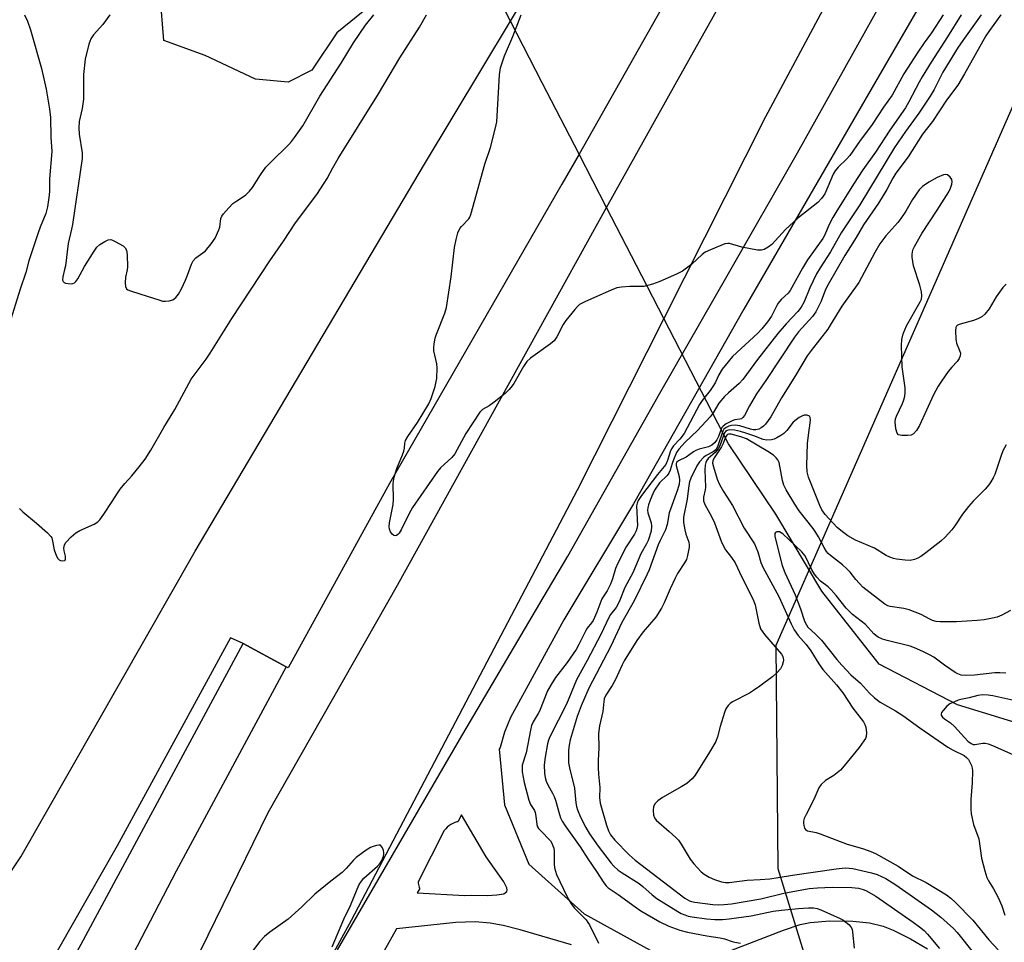
# Model space of a CAD drawing. Units: inches. Extents: x 1261765 to 1267765, y 529452 to 533453.
# Drawn here: x 1266393 to 1266685, y 530725 to 530999 of the extents above; entities that cross this region are included whole.
import ezdxf

# ---------------------------------------------------------------- set-up
doc = ezdxf.new("R2010")
doc.units = ezdxf.units.IN
doc.header["$MEASUREMENT"] = 0
for name, color, linetype in [('HYDRO-Hidden Single Line Stream', 5, 'Continuous'), ('HYDRO-Single Line Stream', 4, 'Continuous'), ('NTRL-Trees', 3, 'Continuous'), ('TRANS-Non Street Sidewalk', 7, 'Continuous'), ('TRANS-Parking Lot', 4, 'Continuous'), ('TRANS-Road', 130, 'Continuous'), ('TRANS-Street Sidewalk', 7, 'Continuous'), ('Undefined', 1, 'Continuous')]:
    doc.layers.add(name, color=color, linetype=linetype)

msp = doc.modelspace()

# ---------------------------------------------------------------- linework, layer by layer
at = {"layer": 'HYDRO-Hidden Single Line Stream'}
msp.add_lwpolyline([(1266603.35, 530872.99), (1266584.21, 530910.11), (1266576.15, 530925.73), (1266567.29, 530942.91), (1266559.11, 530958.78), (1266548.23, 530979.88), (1266538.8, 530998.17), (1266523.55, 531027.74)], dxfattribs=at)
at = {"layer": 'HYDRO-Single Line Stream'}
msp.add_lwpolyline([(1266716.3, 530784.72), (1266694.71, 530788.46), (1266671.17, 530795.64), (1266648, 530807.68), (1266631, 530829.31), (1266617.38, 530852.1), (1266603.35, 530872.99)], dxfattribs=at)
at = {"layer": 'NTRL-Trees'}
for points in [[(1266974.16, 530837.13), (1266889.42, 530797.89), (1266867.8, 530774.11), (1266781.98, 530728.95), (1266751.05, 530661.68), (1266725.1, 530654.11), (1266690.02, 530677.79), (1266627.81, 530715.73), (1266618.08, 530747.08), (1266617.46, 530813.32), (1266699.49, 531000.15), (1266730.57, 531057.88), (1266733.12, 531062.62), (1266753.96, 531112.91), (1266837.46, 531314.42), (1266891.15, 531512.99), (1266927.79, 531614.41)], [(1266505.01, 531009.05), (1266487.35, 530994.64), (1266479.99, 530983.6), (1266472.97, 530980.09), (1266463.31, 530980.96), (1266448.39, 530987.99), (1266436.12, 530992.4), (1266435.06, 531005.97)]]:
    msp.add_lwpolyline(points, dxfattribs=at)
at = {"layer": 'TRANS-Non Street Sidewalk'}
msp.add_lwpolyline([(1266604.11, 530722.93), (1266619.7, 530728.96), (1266624.64, 530730.55), (1266627.53, 530731.17), (1266633.43, 530731.66), (1266640.23, 530731.56), (1266645.13, 530731.04), (1266649.22, 530730.09), (1266652.19, 530728.9), (1266657.29, 530726.35), (1266662.35, 530723.37)], dxfattribs=at)
at = {"layer": 'TRANS-Parking Lot'}
msp.add_lwpolyline([(1266472.37, 530806.92), (1266439.75, 530746.38), (1266415.4, 530699.51), (1266401.85, 530705.91), (1266406.21, 530714.72), (1266459.59, 530813.83)], close=True, dxfattribs=at)
at = {"layer": 'TRANS-Road'}
for points in [[(1266651.3, 531038.78, 0), (1266614.29, 530969.81, 0), (1266584.21, 530910.11, 0), (1266558.59, 530859.27, 0), (1266491.57, 530731.79, 0), (1266463.97, 530681.22, 0), (1266462.46, 530677.8, 0), (1266448.09, 530684.39, 0), (1266431.87, 530691.84, 0), (1266435.95, 530700.21, 0), (1266467.06, 530763.72, 0), (1266505.35, 530831.12, 0), (1266546.82, 530906.03, 0), (1266567.29, 530942.91, 0), (1266587.54, 530979.39, 0), (1266629.47, 531054.05, 0)], [(1266591.5, 531016.05, 0), (1266559.11, 530958.78, 0), (1266554.06, 530949.85, 0), (1266502.94, 530861.17, 0), (1266472.91, 530806.62, 0), (1266472.37, 530806.92, 0), (1266459.59, 530813.83, 0), (1266455.87, 530815.48, 0), (1266422.32, 530753.91, 0), (1266396.4, 530708.48, 0), (1266385.19, 530713.78, 0), (1266372.92, 530719.57, 0), (1266393.8, 530750.63, 0), (1266445.38, 530841.18, 0), (1266513.31, 530955.81, 0), (1266538.8, 530998.17, 0), (1266571.36, 531052.29, 0)]]:
    msp.add_polyline3d(points, dxfattribs=at)
at = {"layer": 'TRANS-Street Sidewalk'}
for points in [[(1266674.03, 531027.02, 0), (1266645.89, 530978.5, 0), (1266607.95, 530912.82, 0), (1266575.21, 530855.14, 0), (1266554.65, 530820.84, 0), (1266538.78, 530791.92, 0), (1266537.04, 530787.55, 0), (1266535.72, 530783.02, 0), (1266535.44, 530782.54, 0), (1266537.07, 530766.06, 0), (1266544.25, 530748.44, 0), (1266560.63, 530733.75, 0), (1266586.97, 530719.2, 0)], [(1266487.58, 530723.12, 0), (1266523.69, 530785.33, 0), (1266548.47, 530827.3, 0), (1266555.79, 530839.7, 0), (1266582.97, 530887.77, 0), (1266603.41, 530923.44, 0), (1266623.8, 530959.12, 0), (1266652.01, 531009.82, 0)], [(1266556.88, 530724.59, 0), (1266541.68, 530729.01, 0), (1266536.6, 530730.27, 0), (1266532.78, 530731.01, 0), (1266528.3, 530731.35, 0), (1266522.61, 530731.16, 0), (1266505.09, 530729.26, 0), (1266501.39, 530722.77, 0)]]:
    msp.add_polyline3d(points, dxfattribs=at)
msp.add_polyline3d([(1266511.21, 530740.01, 0), (1266525.25, 530739.15, 0), (1266527.17, 530739.29, 0), (1266532.03, 530739.23, 0), (1266534.79, 530739.35, 0), (1266536.82, 530739.72, 0), (1266537.77, 530740.32, 0), (1266537.87, 530740.81, 0), (1266537.73, 530741.48, 0), (1266536.84, 530743.27, 0), (1266531.6, 530750.64, 0), (1266524.34, 530763.05, 0), (1266523.19, 530761.04, 0), (1266522.94, 530760.99, 0), (1266522.3, 530760.81, 0), (1266521.69, 530760.55, 0), (1266521.11, 530760.23, 0), (1266520.56, 530759.86, 0), (1266520.06, 530759.43, 0), (1266519.61, 530758.95, 0), (1266519.21, 530758.42, 0), (1266511.49, 530743.26, 0), (1266511.49, 530742.86, 0), (1266511.53, 530742.46, 0), (1266511.61, 530742.07, 0), (1266511.73, 530741.68, 0), (1266511.89, 530741.31, 0), (1266511.92, 530741.26, 0)], close=True, dxfattribs=at)
at = {"layer": 'Undefined'}
for points, elevation in [([(1266394.87, 531000), (1266395.75, 530998.13), (1266396.65, 530995.57), (1266399.93, 530984.14), (1266401.31, 530978), (1266402.28, 530972.11), (1266402.52, 530969.64), (1266402.68, 530963.8), (1266402.98, 530959.53), (1266402.29, 530951.39), (1266402.28, 530947.91), (1266402.19, 530946.57), (1266401.66, 530943.12), (1266401.18, 530941.21), (1266399.51, 530937.09), (1266398.93, 530935.44), (1266396.19, 530927.13), (1266395.27, 530923.66), (1266393.63, 530918.8), (1266390.29, 530908.33)], 454), ([(1266393.34, 530853.79), (1266394.38, 530852.8), (1266398.42, 530849.47), (1266401.66, 530846.56), (1266402.63, 530845.55), (1266402.92, 530845.09), (1266403.1, 530844.61), (1266403.68, 530841.59), (1266404.35, 530839.69), (1266404.76, 530838.99), (1266405.1, 530838.63), (1266405.51, 530838.43), (1266406.18, 530838.31), (1266406.77, 530838.42), (1266406.91, 530838.52), (1266407.05, 530838.81), (1266407.01, 530839.67), (1266406.57, 530841.29), (1266406.47, 530842.08), (1266406.67, 530843.03), (1266407.12, 530843.74), (1266408.73, 530845.45), (1266410.06, 530846.6), (1266411.3, 530847.28), (1266415.45, 530849.17), (1266416.56, 530849.87), (1266417.17, 530850.42), (1266418.4, 530852.1), (1266420.87, 530855.86), (1266422.42, 530858.36), (1266423.23, 530859.5), (1266424.6, 530861.24), (1266426.64, 530863.48), (1266428.85, 530866.1), (1266430.61, 530868.37), (1266432.31, 530871.12), (1266436.15, 530877.74), (1266439.39, 530883.07), (1266444.26, 530892.09), (1266448.65, 530898.06), (1266449.84, 530899.78), (1266456.23, 530910.02), (1266467.49, 530927.17), (1266471.62, 530933.01), (1266475.11, 530938.43), (1266481.42, 530946.84), (1266483.66, 530950.12), (1266484.5, 530951.49), (1266486.18, 530954.69), (1266487.77, 530957.45), (1266499.7, 530976.59), (1266506.03, 530987.31), (1266511.84, 530996.32), (1266513.89, 531000)], 454), ([(1266420.1, 531000), (1266418.11, 530997.15), (1266415.32, 530994.1), (1266414.49, 530992.91), (1266413.89, 530991.3), (1266412.8, 530986.86), (1266412.36, 530982.3), (1266412.36, 530974.98), (1266411.92, 530972.22), (1266411.1, 530968.46), (1266410.93, 530966.57), (1266411.03, 530964.63), (1266411.95, 530959.09), (1266411.97, 530957.46), (1266409.1, 530937.91), (1266408.82, 530936.49), (1266407.78, 530932.32), (1266406.98, 530925.69), (1266406.76, 530924.54), (1266406.18, 530922.42), (1266406.16, 530921.43), (1266406.3, 530921.06), (1266406.59, 530920.76), (1266407.03, 530920.57), (1266407.82, 530920.41), (1266408.65, 530920.38), (1266409.18, 530920.47), (1266409.66, 530920.68), (1266410.08, 530921), (1266410.68, 530921.8), (1266412.61, 530925.44), (1266415.47, 530929.97), (1266416.32, 530931.18), (1266417.15, 530931.99), (1266418.62, 530932.92), (1266419.64, 530933.38), (1266420.42, 530933.44), (1266420.94, 530933.29), (1266421.73, 530932.92), (1266424.06, 530931.57), (1266424.7, 530931.03), (1266425.05, 530930.33), (1266425.23, 530928.92), (1266425.33, 530925.36), (1266425.25, 530924.5), (1266424.81, 530922.31), (1266424.7, 530920.62), (1266424.79, 530919.55), (1266425.1, 530918.88), (1266425.49, 530918.55), (1266426.25, 530918.23), (1266429.07, 530917.39), (1266434.93, 530915.45), (1266435.77, 530915.25), (1266436.63, 530915.18), (1266437.76, 530915.3), (1266438.82, 530915.62), (1266439.64, 530916.26), (1266440.5, 530917.29), (1266441.36, 530918.82), (1266442.59, 530921.45), (1266443.18, 530922.91), (1266444.32, 530926.13), (1266444.8, 530927.13), (1266445.59, 530928.01), (1266447.69, 530929.49), (1266448.45, 530930.15), (1266450.18, 530932.15), (1266451.33, 530933.82), (1266452.46, 530936.36), (1266452.67, 530937.16), (1266453.05, 530939.72), (1266453.33, 530940.39), (1266453.78, 530941.07), (1266455.34, 530942.84), (1266456.6, 530944.08), (1266457.76, 530944.92), (1266459.75, 530946.16), (1266460.43, 530946.72), (1266461.48, 530947.77), (1266462.41, 530948.91), (1266464.75, 530952.63), (1266466.39, 530954.84), (1266467.81, 530956.33), (1266473.19, 530961.64), (1266473.97, 530962.49), (1266474.88, 530963.68), (1266477.26, 530967.12), (1266482.38, 530975.93), (1266488.65, 530985.67), (1266492.32, 530991.71), (1266495.91, 530996.99), (1266498.34, 531000)], 452), ([(1266666.93, 531000), (1266663.46, 530994.69), (1266661.29, 530991.75), (1266659.42, 530988.97), (1266655.32, 530982.53), (1266651.83, 530976.24), (1266649.29, 530972.67), (1266645.91, 530967.52), (1266642.14, 530962.46), (1266639.3, 530958.32), (1266638.36, 530957.3), (1266635.87, 530954.93), (1266634.93, 530953.81), (1266634.39, 530952.81), (1266632.84, 530949.08), (1266631.86, 530947.04), (1266630.96, 530945.65), (1266629.85, 530944.41), (1266623.94, 530939.75), (1266620.24, 530936.42), (1266616.17, 530932), (1266615.08, 530931.16), (1266613.91, 530930.49), (1266613.14, 530930.29), (1266611.99, 530930.35), (1266607.29, 530931.22), (1266603.69, 530932.25), (1266603.15, 530932.29), (1266602.33, 530932.15), (1266598.02, 530930.45), (1266596.46, 530929.72), (1266595.53, 530929.02), (1266592.55, 530926.12), (1266589.79, 530924.13), (1266588, 530923.16), (1266583.08, 530921.01), (1266580.85, 530920.23), (1266578.29, 530919.58), (1266577.42, 530919.52), (1266574.2, 530919.57), (1266571.66, 530919.35), (1266570.27, 530919.12), (1266568.62, 530918.5), (1266561.06, 530915.13), (1266560.01, 530914.63), (1266559.27, 530914.17), (1266558.61, 530913.59), (1266557.82, 530912.72), (1266555.18, 530909.52), (1266554.43, 530908.27), (1266552.51, 530904.66), (1266551.7, 530903.48), (1266550.69, 530902.61), (1266544.71, 530898.3), (1266543.6, 530897.33), (1266542.64, 530895.89), (1266539.8, 530890.78), (1266539.31, 530890.08), (1266538.42, 530889.04), (1266537.19, 530887.86), (1266533.95, 530885.25), (1266532.5, 530884.22), (1266530.5, 530883.09), (1266529.73, 530882.32), (1266525.58, 530875.97), (1266522.28, 530869.99), (1266521.39, 530868.94), (1266518.08, 530865.82), (1266517.14, 530864.71), (1266509.75, 530854.13), (1266508.78, 530852.31), (1266506.41, 530847.49), (1266505.82, 530846.48), (1266505.47, 530846.08), (1266505.08, 530845.85), (1266504.68, 530845.73), (1266504.28, 530845.76), (1266503.74, 530846.19), (1266503.29, 530846.88), (1266502.97, 530847.65), (1266502.88, 530848.47), (1266503.02, 530849.58), (1266504.06, 530855.01), (1266504.11, 530856.45), (1266504.06, 530861.07), (1266504.12, 530861.93), (1266504.36, 530863.08), (1266505.13, 530865.62), (1266506.86, 530869.71), (1266507.26, 530870.81), (1266507.42, 530871.63), (1266507.51, 530873.16), (1266507.71, 530873.91), (1266508.42, 530875.17), (1266511.25, 530879.31), (1266514.61, 530884.75), (1266515.32, 530886.35), (1266516.48, 530889.97), (1266516.82, 530891.38), (1266516.95, 530892.25), (1266517.1, 530895.47), (1266516.98, 530896.62), (1266516.11, 530900.54), (1266516.1, 530901.4), (1266516.23, 530902.56), (1266516.54, 530904.29), (1266516.86, 530905.41), (1266519.37, 530911.64), (1266519.88, 530913.32), (1266521.25, 530922.43), (1266522.22, 530931.11), (1266522.68, 530933.42), (1266523.23, 530935.4), (1266523.81, 530936.72), (1266524.29, 530937.35), (1266526.43, 530939.63), (1266526.75, 530940.09), (1266527.1, 530940.88), (1266531.21, 530955.77), (1266532.93, 530960.76), (1266534.41, 530966.56), (1266534.75, 530968.31), (1266535.57, 530982.24), (1266535.83, 530984.26), (1266537.08, 530987.9), (1266539.47, 530993.54), (1266541.95, 531000)], 456), ([(1266672.25, 531000), (1266668.22, 530993.47), (1266663.37, 530986.02), (1266660.69, 530981.68), (1266659.8, 530980.11), (1266656.83, 530974.24), (1266655.84, 530972.44), (1266651.15, 530965.85), (1266646.87, 530959.37), (1266643.18, 530954.08), (1266640.41, 530949.84), (1266635.15, 530941.47), (1266634.28, 530940), (1266633.11, 530937.76), (1266631.87, 530934.83), (1266631.34, 530933.78), (1266626.76, 530927.4), (1266625.34, 530925), (1266621.63, 530918.38), (1266621, 530917.6), (1266619, 530915.68), (1266618.12, 530914.65), (1266617.7, 530913.94), (1266616.12, 530910.76), (1266614.92, 530909.08), (1266613.28, 530906.98), (1266612.08, 530905.77), (1266604.59, 530898.78), (1266603.27, 530897.28), (1266601.51, 530895.04), (1266600.48, 530893.43), (1266599.51, 530891.25), (1266598.91, 530890.18), (1266597.9, 530888.78), (1266595.53, 530885.78), (1266594.76, 530884.64), (1266590.25, 530876.02), (1266589, 530874.29), (1266587.09, 530872.32), (1266586.45, 530871.49), (1266586.06, 530870.6), (1266585.35, 530867.99), (1266584.79, 530866.79), (1266582.38, 530863.89), (1266577.61, 530857.6), (1266576.66, 530856.2), (1266576.3, 530855.34), (1266576.17, 530854.55), (1266576.38, 530848.78), (1266576.26, 530847.84), (1266576.05, 530847.19), (1266575.49, 530846.16), (1266573.09, 530842.4), (1266570.6, 530837.56), (1266569.94, 530836.01), (1266569.03, 530832.97), (1266568.41, 530831.39), (1266567.43, 530829.38), (1266565.89, 530827.04), (1266564.34, 530823.05), (1266563.25, 530820.66), (1266562.83, 530819.98), (1266561.56, 530818.35), (1266561.11, 530817.65), (1266559.08, 530813.56), (1266558.21, 530812.07), (1266555.56, 530808.22), (1266552.15, 530803.7), (1266550.85, 530801.69), (1266549.78, 530799.77), (1266547.44, 530793.79), (1266547.05, 530793.04), (1266545.52, 530790.61), (1266545.04, 530789.54), (1266544.69, 530788.11), (1266543.45, 530781.46), (1266542.31, 530777.81), (1266542.23, 530777.01), (1266542.27, 530775.85), (1266542.82, 530772.61), (1266544.22, 530767.43), (1266544.72, 530766.09), (1266545.89, 530764.34), (1266546.15, 530763.75), (1266546.36, 530762.69), (1266546.62, 530760.25), (1266546.84, 530759.5), (1266547.11, 530759.03), (1266547.65, 530758.39), (1266550.62, 530755.33), (1266551.06, 530754.66), (1266551.38, 530753.93), (1266551.6, 530753.16), (1266551.7, 530752.3), (1266551.78, 530748.53), (1266551.87, 530747.38), (1266552.11, 530746.35), (1266552.48, 530745.36), (1266555.46, 530738.98), (1266556.76, 530736.76), (1266557.77, 530735.41), (1266561.2, 530731.93), (1266561.75, 530731.23), (1266562.2, 530730.5), (1266564.86, 530725.07)], 454), ([(1266678.21, 531000), (1266673.23, 530993.1), (1266671.44, 530990.47), (1266666.89, 530983.03), (1266664.29, 530977.91), (1266663.11, 530975.9), (1266659.78, 530970.87), (1266655.79, 530965.41), (1266652.5, 530960.69), (1266642.23, 530943.71), (1266636.79, 530935.48), (1266633.58, 530929.83), (1266630.53, 530925.07), (1266629.47, 530923.28), (1266627.42, 530919.17), (1266625.77, 530914.97), (1266624.93, 530913.44), (1266623.92, 530912.16), (1266620.46, 530908.51), (1266617.97, 530905.58), (1266611.97, 530897.96), (1266607.64, 530891.98), (1266606.55, 530890.85), (1266603.34, 530888.09), (1266602.16, 530886.97), (1266600.52, 530884.96), (1266598.86, 530882.13), (1266597.95, 530880.9), (1266594.17, 530876.93), (1266590.54, 530873.46), (1266588.66, 530871.38), (1266588.02, 530870.4), (1266587.05, 530868.2), (1266586.67, 530867.15), (1266586.11, 530865.14), (1266585.73, 530864.25), (1266585.21, 530863.59), (1266582.95, 530861.35), (1266581.45, 530859.22), (1266580.94, 530858.18), (1266580.17, 530856.27), (1266579.67, 530854.89), (1266579.46, 530854.05), (1266579.43, 530853.31), (1266579.53, 530852.49), (1266580.44, 530849.54), (1266580.6, 530848.52), (1266580.43, 530847.13), (1266579.54, 530844.3), (1266579.09, 530843.35), (1266577.45, 530840.36), (1266575.03, 530834.75), (1266572.64, 530830.39), (1266571.2, 530826.69), (1266570.6, 530825.4), (1266570.07, 530824.51), (1266568.47, 530822.4), (1266567.93, 530821.53), (1266565.56, 530816.52), (1266561.48, 530808.76), (1266558.35, 530803.04), (1266555.39, 530795.89), (1266550.49, 530786.19), (1266550.08, 530785.16), (1266549.77, 530784.07), (1266549.04, 530780.16), (1266548.82, 530777.91), (1266548.9, 530775.39), (1266549.09, 530774.09), (1266549.4, 530773.03), (1266550, 530771.72), (1266551.28, 530769.53), (1266551.77, 530768.52), (1266552.14, 530767.41), (1266553.28, 530763.16), (1266553.64, 530762.18), (1266554.1, 530761.24), (1266555.04, 530759.79), (1266559.48, 530753.58), (1266561.75, 530750.08), (1266564.32, 530746.32), (1266566.48, 530742.92), (1266567.17, 530742.02), (1266567.75, 530741.47), (1266570.72, 530739.52), (1266575.77, 530735.79), (1266577.43, 530734.66), (1266583.08, 530731.35), (1266585.75, 530730.1), (1266588.96, 530728.92), (1266591.21, 530728.32), (1266596.92, 530727.24), (1266600.95, 530726.67), (1266602.21, 530726.34), (1266604.42, 530725.52), (1266605.24, 530725.33), (1266606.92, 530725.11)], 452), ([(1266684.08, 531000), (1266680.69, 530995.41), (1266679.59, 530993.76), (1266673.29, 530982.57), (1266671.27, 530979.15), (1266667.93, 530974.74), (1266663.75, 530968.42), (1266660.82, 530964.66), (1266656.58, 530957.9), (1266652.97, 530953.09), (1266652.06, 530951.6), (1266650.28, 530948.23), (1266647.84, 530944.23), (1266643.38, 530937.79), (1266641.18, 530934.08), (1266637.8, 530928.7), (1266632.85, 530920.15), (1266632.13, 530918.67), (1266630.85, 530915.21), (1266629.29, 530912.08), (1266628.21, 530910.69), (1266624.08, 530906.14), (1266622.9, 530904.58), (1266614.41, 530891.74), (1266611.68, 530887.8), (1266609.55, 530884.17), (1266608.11, 530881.3), (1266607.6, 530880.7), (1266607.19, 530880.4), (1266606.75, 530880.23), (1266605.3, 530880.01), (1266604.5, 530879.72), (1266602.68, 530878.84), (1266601.76, 530878.21), (1266601.42, 530877.8), (1266601.17, 530877.32), (1266600.41, 530875.13), (1266599.92, 530874.1), (1266599.24, 530873.24), (1266598.42, 530872.53), (1266597.44, 530872.07), (1266594.72, 530871.39), (1266593.66, 530871), (1266592.97, 530870.59), (1266590.82, 530868.98), (1266588.55, 530867.95), (1266588.05, 530867.53), (1266587.89, 530867.17), (1266587.86, 530866.57), (1266588.8, 530863.32), (1266588.87, 530862.16), (1266588.79, 530861.01), (1266588.31, 530859.28), (1266585.83, 530852.5), (1266585.18, 530849.03), (1266584.75, 530847.46), (1266583.11, 530844.32), (1266582.51, 530843.02), (1266579.84, 530835.64), (1266579.28, 530834.3), (1266575.43, 530826.46), (1266571.82, 530820.01), (1266568.48, 530812.98), (1266562.03, 530800.62), (1266559.7, 530795.31), (1266558.56, 530792.24), (1266556.44, 530785.25), (1266556.15, 530783.66), (1266556.02, 530782.26), (1266555.95, 530779.94), (1266556.03, 530778.45), (1266556.29, 530777.02), (1266557.77, 530770.93), (1266557.91, 530769.85), (1266558.15, 530766.61), (1266558.35, 530765.58), (1266558.67, 530764.52), (1266559.58, 530762.39), (1266561.08, 530759.3), (1266562.21, 530757.49), (1266564.74, 530753.79), (1266568.67, 530748.71), (1266569.46, 530747.86), (1266570.73, 530746.7), (1266571.9, 530745.86), (1266576.95, 530742.75), (1266578.02, 530741.88), (1266580.73, 530739.4), (1266582.13, 530738.33), (1266588.37, 530734.42), (1266589.35, 530733.89), (1266590.4, 530733.45), (1266591.47, 530733.1), (1266592.6, 530732.86), (1266596.86, 530732.27), (1266599.33, 530732.1), (1266601.57, 530732.06), (1266603.62, 530732.23), (1266610.06, 530733.17), (1266616.58, 530734.5), (1266619.03, 530734.88), (1266624.12, 530735.36), (1266627.09, 530735.51), (1266628.57, 530735.51), (1266629.64, 530735.34), (1266630.7, 530734.98), (1266636.45, 530732.37), (1266637.22, 530731.95), (1266638.17, 530731.28), (1266639.06, 530730.55), (1266639.62, 530729.93), (1266639.97, 530729.19), (1266640.14, 530728.33), (1266640.58, 530723.55)], 450), ([(1266687.93, 530796.91), (1266681.69, 530798.33), (1266680.31, 530798.54), (1266678.7, 530798.63), (1266677.26, 530798.44), (1266674.69, 530797.7), (1266672.2, 530797.26), (1266671.37, 530797.01), (1266670.29, 530796.56), (1266668.97, 530795.91), (1266668.02, 530795.25), (1266666.91, 530794.02), (1266666.5, 530793.38), (1266666.35, 530792.96), (1266666.39, 530792.57), (1266666.76, 530792.04), (1266667.33, 530791.55), (1266669.1, 530790.29), (1266670.34, 530789.23), (1266674.31, 530784.93), (1266675.22, 530784.18), (1266675.81, 530783.95), (1266676.29, 530783.91), (1266678.68, 530784.31), (1266679.43, 530784.27), (1266680.25, 530784.08), (1266681.57, 530783.56), (1266690.22, 530779.72)], 440), ([(1266486.01, 530723.95), (1266489.45, 530732.17), (1266491.46, 530736.18), (1266493.38, 530741.08), (1266494, 530742.4), (1266494.64, 530743.4), (1266495.39, 530744.31), (1266499.41, 530747.83), (1266500.19, 530748.72), (1266500.73, 530749.58), (1266501.2, 530750.86), (1266501.3, 530751.38), (1266501.29, 530751.93), (1266501.18, 530752.5), (1266500.88, 530753.29), (1266500.62, 530753.74), (1266500.28, 530754.04), (1266499.86, 530754.13), (1266499.13, 530754.03), (1266498.09, 530753.71), (1266497.33, 530753.39), (1266496.05, 530752.59), (1266493.14, 530750.48), (1266492.17, 530749.59), (1266490.17, 530747.19), (1266489, 530746.01), (1266485.63, 530743.42), (1266480.82, 530739.53), (1266477.01, 530735.8), (1266472.94, 530732.17), (1266467.53, 530728.32), (1266465.98, 530727.02), (1266464.58, 530725.55), (1266461.7, 530721.79)], 454)]:
    msp.add_lwpolyline(points, dxfattribs=dict(at, elevation=elevation))
for points in [[(1266685.57, 530920.26, 448), (1266684.61, 530919.22, 448), (1266682.63, 530916.44, 448), (1266680.61, 530912.98, 448), (1266679.26, 530911.32, 448), (1266678.42, 530910.59, 448), (1266677.22, 530909.95, 448), (1266675.9, 530909.47, 448), (1266671.98, 530908.41, 448), (1266671.25, 530908.1, 448), (1266670.89, 530907.8, 448), (1266670.7, 530907.36, 448), (1266670.6, 530906.56, 448), (1266670.68, 530903.9, 448), (1266670.88, 530902.75, 448), (1266671.83, 530900.57, 448), (1266672.06, 530899.77, 448), (1266671.99, 530899, 448), (1266671.68, 530898.27, 448), (1266671.08, 530897.34, 448), (1266669.56, 530895.7, 448), (1266668.48, 530894.33, 448), (1266666.43, 530891.51, 448), (1266665.5, 530890.03, 448), (1266664.1, 530887.46, 448), (1266659.97, 530878.42, 448), (1266659.1, 530876.91, 448), (1266658.18, 530875.92, 448), (1266657.5, 530875.55, 448), (1266656.42, 530875.39, 448), (1266654.73, 530875.4, 448), (1266653.76, 530875.61, 448), (1266653.58, 530875.73, 448), (1266653.31, 530876.11, 448), (1266652.97, 530877.43, 448), (1266652.76, 530879.47, 448), (1266652.85, 530880.33, 448), (1266653.13, 530881.15, 448), (1266654.88, 530884.91, 448), (1266655.32, 530886, 448), (1266655.59, 530887.05, 448), (1266655.75, 530888.13, 448), (1266655.69, 530889.58, 448), (1266654.84, 530895.8, 448), (1266654.64, 530902.09, 448), (1266654.71, 530903.86, 448), (1266655.12, 530905.49, 448), (1266656.06, 530907.89, 448), (1266660.17, 530914.99, 448), (1266660.51, 530915.78, 448), (1266660.67, 530916.75, 448), (1266660.56, 530917.92, 448), (1266660.08, 530919.95, 448), (1266658.18, 530925.67, 448), (1266657.82, 530928.19, 448), (1266657.77, 530929.02, 448), (1266657.83, 530929.83, 448), (1266658.1, 530930.64, 448), (1266658.48, 530931.42, 448), (1266660.62, 530935.28, 448), (1266665.21, 530942.18, 448), (1266668.66, 530947.63, 448), (1266669.17, 530948.71, 448), (1266669.52, 530949.84, 448), (1266669.6, 530950.57, 448), (1266669.49, 530951.25, 448), (1266669.06, 530951.91, 448), (1266668.25, 530952.57, 448), (1266667.78, 530952.73, 448), (1266667.02, 530952.64, 448), (1266665.16, 530951.83, 448), (1266662.7, 530950.48, 448), (1266660.87, 530949.16, 448), (1266659.85, 530948.19, 448), (1266657.83, 530945.28, 448), (1266655.87, 530941.82, 448), (1266654.45, 530939.68, 448), (1266653.53, 530938.53, 448), (1266649.95, 530934.51, 448), (1266648.23, 530932.19, 448), (1266646.75, 530929.64, 448), (1266641.97, 530920.7, 448), (1266636.9, 530913.73, 448), (1266633.52, 530908.06, 448), (1266632.78, 530906.94, 448), (1266627.84, 530900.61, 448), (1266626.67, 530899, 448), (1266623.26, 530893.15, 448), (1266619.08, 530886.59, 448), (1266615.87, 530880.99, 448), (1266614.34, 530878.75, 448), (1266613.79, 530878.16, 448), (1266613.09, 530877.66, 448), (1266612.32, 530877.28, 448), (1266611.51, 530877.1, 448), (1266610.7, 530877.13, 448), (1266609.88, 530877.28, 448), (1266606.75, 530878.27, 448), (1266605.37, 530878.48, 448), (1266604.26, 530878.41, 448), (1266603.45, 530878.16, 448), (1266602.69, 530877.8, 448), (1266602.04, 530877.31, 448), (1266601.66, 530876.75, 448), (1266600.31, 530872.63, 448), (1266599.98, 530871.86, 448), (1266599.58, 530871.22, 448), (1266598.82, 530870.56, 448), (1266596.79, 530869.46, 448), (1266596.1, 530868.98, 448), (1266594.78, 530867.6, 448), (1266594.02, 530866.45, 448), (1266592.24, 530862.79, 448), (1266591.86, 530861.7, 448), (1266591.64, 530860.57, 448), (1266591.14, 530856.54, 448), (1266590.06, 530851.28, 448), (1266590.07, 530849.68, 448), (1266590.41, 530847.43, 448), (1266590.75, 530846.18, 448), (1266591.58, 530843.85, 448), (1266591.74, 530843.06, 448), (1266591.71, 530842.2, 448), (1266591.57, 530841.32, 448), (1266591.25, 530839.87, 448), (1266590.89, 530838.74, 448), (1266590.35, 530837.71, 448), (1266588.3, 530834.5, 448), (1266587.58, 530833.21, 448), (1266586.06, 530829.98, 448), (1266584.36, 530825.86, 448), (1266583.55, 530824.3, 448), (1266581.81, 530821.58, 448), (1266578.12, 530817.29, 448), (1266576.27, 530814.71, 448), (1266572.5, 530808.7, 448), (1266571.87, 530807.47, 448), (1266569.91, 530803.16, 448), (1266568.88, 530801.41, 448), (1266567.02, 530798.54, 448), (1266566.57, 530797.47, 448), (1266566.41, 530796.62, 448), (1266566.11, 530793.69, 448), (1266565.18, 530789.44, 448), (1266564.89, 530787.16, 448), (1266564.96, 530782.93, 448), (1266564.77, 530779.14, 448), (1266564.75, 530776.98, 448), (1266564.85, 530775.08, 448), (1266565.31, 530771.21, 448), (1266565.16, 530768.22, 448), (1266565.37, 530766.51, 448), (1266567.24, 530760.01, 448), (1266567.8, 530758.34, 448), (1266568.44, 530757.13, 448), (1266569.72, 530755.55, 448), (1266574, 530751.23, 448), (1266575.76, 530749.68, 448), (1266585.76, 530741.91, 448), (1266590.44, 530738.44, 448), (1266591.85, 530737.58, 448), (1266592.46, 530737.36, 448), (1266593.41, 530737.16, 448), (1266598.73, 530736.54, 448), (1266600.47, 530736.41, 448), (1266602.08, 530736.47, 448), (1266604.28, 530736.73, 448), (1266613, 530738.21, 448), (1266619.77, 530739.84, 448), (1266627.29, 530741.27, 448), (1266629.76, 530741.49, 448), (1266634.08, 530741.69, 448), (1266639.89, 530741.55, 448), (1266641.89, 530741.32, 448), (1266643.27, 530740.96, 448), (1266644.07, 530740.66, 448), (1266647.03, 530739.02, 448), (1266658.08, 530731.28, 448), (1266659.97, 530729.87, 448), (1266661.3, 530728.77, 448), (1266662.3, 530727.75, 448), (1266665.92, 530723.51, 448)], [(1266685.58, 530872.62, 446), (1266684.6, 530870.87, 446), (1266683.99, 530869.24, 446), (1266682.29, 530863.9, 446), (1266681.81, 530862.88, 446), (1266681.11, 530861.68, 446), (1266680.48, 530860.76, 446), (1266679.4, 530859.49, 446), (1266675.81, 530855.94, 446), (1266674.47, 530854.41, 446), (1266672.71, 530852.14, 446), (1266670.43, 530848.7, 446), (1266669.56, 530847.51, 446), (1266667.58, 530845.31, 446), (1266666.31, 530844.08, 446), (1266661.83, 530840.64, 446), (1266660.38, 530839.63, 446), (1266659.42, 530839.09, 446), (1266658.42, 530838.65, 446), (1266657.17, 530838.43, 446), (1266655.72, 530838.49, 446), (1266653.11, 530838.79, 446), (1266652.26, 530838.98, 446), (1266651.15, 530839.38, 446), (1266650.1, 530839.91, 446), (1266646.58, 530842.03, 446), (1266641.02, 530844.46, 446), (1266638.72, 530845.66, 446), (1266637.11, 530846.87, 446), (1266635.58, 530848.17, 446), (1266631.99, 530852.05, 446), (1266631.01, 530853.4, 446), (1266630.39, 530854.66, 446), (1266627.11, 530863.08, 446), (1266626.64, 530864.66, 446), (1266626.55, 530866.58, 446), (1266626.78, 530873.09, 446), (1266627.03, 530875.55, 446), (1266627.61, 530879.21, 446), (1266627.68, 530880.03, 446), (1266627.57, 530880.79, 446), (1266627.33, 530881.17, 446), (1266627.17, 530881.28, 446), (1266626.53, 530881.44, 446), (1266625.8, 530881.41, 446), (1266625.05, 530881.16, 446), (1266624.33, 530880.74, 446), (1266623.4, 530880.09, 446), (1266622.57, 530879.34, 446), (1266620.68, 530876.94, 446), (1266619.79, 530876.02, 446), (1266618.88, 530875.37, 446), (1266617.65, 530874.68, 446), (1266616.89, 530874.33, 446), (1266616.11, 530874.11, 446), (1266614.73, 530874.07, 446), (1266613.64, 530874.23, 446), (1266610.85, 530875.34, 446), (1266608.51, 530876.14, 446), (1266606.89, 530876.61, 446), (1266605.15, 530876.98, 446), (1266603.73, 530877.08, 446), (1266602.96, 530876.86, 446), (1266602.53, 530876.57, 446), (1266602.24, 530876.2, 446), (1266602.01, 530875.74, 446), (1266601.13, 530873.13, 446), (1266600.69, 530872.13, 446), (1266600.28, 530871.42, 446), (1266599.41, 530870.37, 446), (1266597.35, 530868.59, 446), (1266596.87, 530867.94, 446), (1266596.64, 530867.47, 446), (1266596.46, 530866.67, 446), (1266596.4, 530865.24, 446), (1266596.42, 530862.64, 446), (1266596.55, 530860.09, 446), (1266596.47, 530859.31, 446), (1266596, 530857.11, 446), (1266596.02, 530856.08, 446), (1266596.41, 530855.02, 446), (1266598.38, 530851.39, 446), (1266599.24, 530849.59, 446), (1266601.24, 530844.17, 446), (1266601.8, 530842.83, 446), (1266602.53, 530841.58, 446), (1266604.31, 530839.31, 446), (1266605.34, 530837.67, 446), (1266607.31, 530833.48, 446), (1266610.58, 530827.06, 446), (1266611.23, 530825.24, 446), (1266612.36, 530819.86, 446), (1266612.88, 530818.19, 446), (1266613.33, 530817.44, 446), (1266614.06, 530816.51, 446), (1266619.03, 530810.68, 446), (1266619.44, 530809.96, 446), (1266619.61, 530809.43, 446), (1266619.66, 530808.91, 446), (1266619.6, 530808.38, 446), (1266619.3, 530807.33, 446), (1266618.8, 530806.34, 446), (1266617.84, 530805.23, 446), (1266616.51, 530804.05, 446), (1266612.7, 530801.17, 446), (1266610.79, 530799.85, 446), (1266609.55, 530799.1, 446), (1266604.59, 530796.5, 446), (1266603.88, 530796.02, 446), (1266603.26, 530795.41, 446), (1266602.6, 530794.44, 446), (1266602.15, 530793.38, 446), (1266600.92, 530789.27, 446), (1266600.09, 530786.14, 446), (1266599.58, 530784.75, 446), (1266597.78, 530781.61, 446), (1266593.52, 530774.85, 446), (1266592.59, 530773.71, 446), (1266591.02, 530772.37, 446), (1266589.51, 530771.44, 446), (1266583.84, 530768.22, 446), (1266582.41, 530767.22, 446), (1266581.69, 530766.42, 446), (1266581.17, 530765.52, 446), (1266581.03, 530764.4, 446), (1266581.16, 530762.96, 446), (1266581.42, 530762.17, 446), (1266581.92, 530761.53, 446), (1266585.84, 530758.15, 446), (1266587.76, 530756.39, 446), (1266588.54, 530755.56, 446), (1266589.33, 530754.41, 446), (1266592, 530749.96, 446), (1266593.12, 530748.6, 446), (1266595.3, 530746.22, 446), (1266596.18, 530745.47, 446), (1266597.67, 530744.64, 446), (1266599.24, 530743.93, 446), (1266601.3, 530743.27, 446), (1266602.48, 530743.02, 446), (1266603.59, 530743, 446), (1266608.9, 530743.74, 446), (1266612.73, 530743.91, 446), (1266615.58, 530744.14, 446), (1266618.09, 530744.48, 446), (1266622.31, 530745.2, 446), (1266635.29, 530747.07, 446), (1266637.91, 530747.34, 446), (1266639.08, 530747.29, 446), (1266640.18, 530747.14, 446), (1266645.71, 530745.92, 446), (1266647.37, 530745.36, 446), (1266650, 530744.19, 446), (1266652.9, 530742.38, 446), (1266663.54, 530734.96, 446), (1266666.31, 530732.8, 446), (1266669.98, 530729.38, 446), (1266671.12, 530728.22, 446), (1266672, 530727.18, 446), (1266677.71, 530719.94, 446)], [(1266686.93, 530823.56, 444), (1266684.31, 530822.21, 444), (1266682.95, 530821.64, 444), (1266681.58, 530821.31, 444), (1266679.06, 530820.86, 444), (1266677.04, 530820.63, 444), (1266670.87, 530820.21, 444), (1266666.1, 530820.22, 444), (1266664.92, 530820.36, 444), (1266663.78, 530820.66, 444), (1266662.98, 530821.01, 444), (1266660.4, 530822.4, 444), (1266656.9, 530823.76, 444), (1266655.27, 530824.15, 444), (1266651.29, 530824.75, 444), (1266650.53, 530824.98, 444), (1266649.69, 530825.42, 444), (1266643.21, 530830.49, 444), (1266641.05, 530832.76, 444), (1266639.37, 530834.95, 444), (1266638.47, 530835.95, 444), (1266637.11, 530837.12, 444), (1266633.6, 530839.9, 444), (1266632.94, 530840.49, 444), (1266632.41, 530841.1, 444), (1266631.67, 530842.26, 444), (1266630.05, 530845.4, 444), (1266629.29, 530846.66, 444), (1266628.44, 530847.84, 444), (1266624.28, 530853.07, 444), (1266622.99, 530855.06, 444), (1266620.46, 530859.32, 444), (1266619.78, 530860.75, 444), (1266619.34, 530862.11, 444), (1266618.34, 530867.42, 444), (1266618.02, 530868.19, 444), (1266617.53, 530868.85, 444), (1266616.68, 530869.55, 444), (1266615.05, 530870.64, 444), (1266608.66, 530874.44, 444), (1266607.01, 530875.03, 444), (1266604.17, 530875.78, 444), (1266603.41, 530875.83, 444), (1266603.05, 530875.7, 444), (1266602.84, 530875.52, 444), (1266602.47, 530874.88, 444), (1266601.8, 530873.04, 444), (1266601.34, 530872.06, 444), (1266599.09, 530868.84, 444), (1266598.71, 530867.92, 444), (1266598.68, 530867.27, 444), (1266598.9, 530866.15, 444), (1266600.03, 530862.53, 444), (1266600.68, 530860.91, 444), (1266601.87, 530858.86, 444), (1266604.54, 530854.68, 444), (1266608.04, 530848, 444), (1266611.1, 530843.37, 444), (1266612.11, 530840.92, 444), (1266612.97, 530837.77, 444), (1266613.5, 530836.38, 444), (1266618.29, 530827.76, 444), (1266621.92, 530819.68, 444), (1266622.82, 530817.89, 444), (1266624.05, 530816.21, 444), (1266626.35, 530813.5, 444), (1266627.77, 530811.69, 444), (1266630.17, 530807.83, 444), (1266631.33, 530806.13, 444), (1266635.38, 530801.53, 444), (1266637.27, 530799.25, 444), (1266640.22, 530794.66, 444), (1266643.38, 530790.58, 444), (1266643.8, 530789.87, 444), (1266644.07, 530789.08, 444), (1266644.24, 530787.36, 444), (1266644.13, 530786.24, 444), (1266643.93, 530785.71, 444), (1266643.49, 530784.95, 444), (1266642.12, 530783, 444), (1266637.68, 530777.62, 444), (1266636.52, 530776.32, 444), (1266634.53, 530774.69, 444), (1266632.13, 530773.2, 444), (1266630.86, 530772.02, 444), (1266630.17, 530771.11, 444), (1266628.61, 530767.58, 444), (1266626.38, 530763.22, 444), (1266625.82, 530761.97, 444), (1266625.62, 530761.21, 444), (1266625.59, 530760.67, 444), (1266625.68, 530759.87, 444), (1266625.9, 530759.13, 444), (1266626.16, 530758.74, 444), (1266626.76, 530758.38, 444), (1266629.38, 530757.82, 444), (1266630.51, 530757.49, 444), (1266638.57, 530754.42, 444), (1266643.09, 530753.06, 444), (1266645.51, 530752.19, 444), (1266646.92, 530751.6, 444), (1266653.6, 530747.88, 444), (1266657.91, 530745.01, 444), (1266661.97, 530742.99, 444), (1266667.97, 530739.35, 444), (1266669.26, 530738.35, 444), (1266670.6, 530737.13, 444), (1266675.77, 530731.9, 444), (1266680.5, 530726.02, 444), (1266683.25, 530723.13, 444)], [(1266685.47, 530805, 442), (1266683.75, 530805.17, 442), (1266682.3, 530805.1, 442), (1266676.21, 530804.41, 442), (1266673.69, 530804.32, 442), (1266672.33, 530804.47, 442), (1266671.26, 530804.8, 442), (1266670.5, 530805.21, 442), (1266667.38, 530807.37, 442), (1266664.23, 530809.72, 442), (1266662.93, 530810.47, 442), (1266660.92, 530811.42, 442), (1266658.51, 530812.5, 442), (1266657.18, 530812.99, 442), (1266650.38, 530814.66, 442), (1266649.01, 530815.14, 442), (1266647.66, 530815.73, 442), (1266646.97, 530816.17, 442), (1266646.41, 530816.67, 442), (1266643.99, 530819.49, 442), (1266640.13, 530822.43, 442), (1266639.17, 530823.27, 442), (1266638.22, 530824.32, 442), (1266635.22, 530828.06, 442), (1266633.78, 530829.71, 442), (1266632.88, 530830.58, 442), (1266630.67, 530832.32, 442), (1266629.5, 530833.49, 442), (1266628.81, 530834.36, 442), (1266628.08, 530835.59, 442), (1266626.04, 530839.75, 442), (1266625.12, 530840.92, 442), (1266619.49, 530846.29, 442), (1266619.02, 530846.62, 442), (1266618.53, 530846.85, 442), (1266618.08, 530846.91, 442), (1266617.65, 530846.84, 442), (1266617.29, 530846.68, 442), (1266617.09, 530846.38, 442), (1266617.08, 530845.49, 442), (1266619.3, 530836.95, 442), (1266620.11, 530834.89, 442), (1266623.14, 530828.24, 442), (1266624.66, 530824.11, 442), (1266625.88, 530820.42, 442), (1266626.43, 530819.3, 442), (1266626.9, 530818.67, 442), (1266629.19, 530816.58, 442), (1266630.93, 530814.78, 442), (1266635.47, 530809.12, 442), (1266636.92, 530807.43, 442), (1266639.65, 530804.52, 442), (1266642.44, 530802.02, 442), (1266645.13, 530799.07, 442), (1266646.61, 530797.72, 442), (1266648.29, 530796.47, 442), (1266652.79, 530793.9, 442), (1266655.05, 530792.49, 442), (1266660.04, 530788.84, 442), (1266668.3, 530783.14, 442), (1266669.88, 530782.21, 442), (1266673.17, 530780.6, 442), (1266673.87, 530780.08, 442), (1266674.42, 530779.43, 442), (1266674.86, 530778.69, 442), (1266675.35, 530777.65, 442), (1266675.58, 530776.91, 442), (1266675.69, 530776.14, 442), (1266675.57, 530772.58, 442), (1266675.16, 530767.65, 442), (1266675.14, 530764.79, 442), (1266675.25, 530763.36, 442), (1266675.97, 530760.25, 442), (1266677.48, 530755.92, 442), (1266678.3, 530750.19, 442), (1266679.27, 530746.49, 442), (1266679.88, 530744.52, 442), (1266680.36, 530743.53, 442), (1266681.9, 530741.15, 442), (1266683.22, 530738.55, 442), (1266684.3, 530736.16, 442), (1266685.22, 530733.31, 442)]]:
    msp.add_polyline3d(points, dxfattribs=at)

doc.saveas('drawing.dxf')
